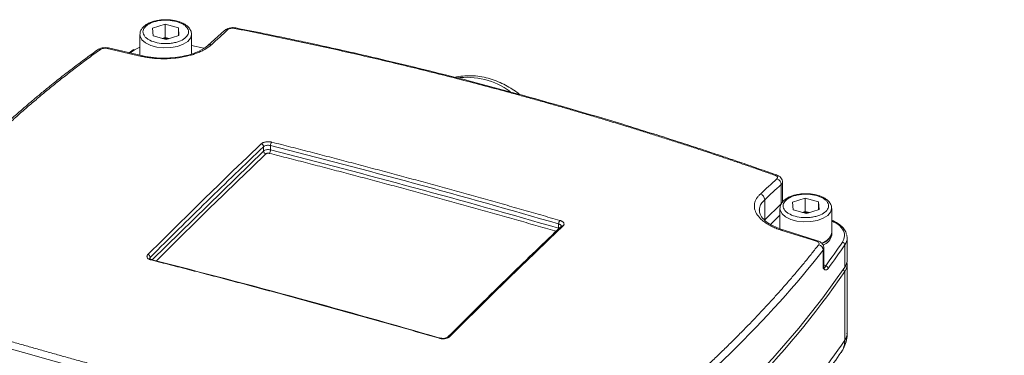
# Model space of a CAD drawing. Units: millimetres. Extents: x 0 to 1596, y 0 to 1129.
# Drawn here: x 1175 to 1320, y 471 to 521 of the extents above; entities that cross this region are included whole.
import ezdxf

# ---------------------------------------------------------------- set-up
doc = ezdxf.new("R2010")
doc.units = ezdxf.units.MM
doc.header["$LTSCALE"] = 3.8
doc.linetypes.add('SLD-Durchgehend', pattern=[0])

msp = doc.modelspace()

# ---------------------------------------------------------------- linework, layer by layer
at = {"color": 7, "linetype": 'SLD-Durchgehend', "lineweight": 15}
for p, q in [((1196.233, 519.871), (1194.3761, 519.2692)), ((1198.1733, 519.3437), (1196.233, 519.871)), ((1196.233, 517.9167), (1196.233, 519.871)), ((1192.5164, 518.351), (1192.5164, 515.3139)), ((1194.3761, 519.2692), (1194.4595, 518.1401)), ((1198.2568, 518.2145), (1198.1733, 519.3437)), ((1198.1733, 519.3437), (1198.1733, 518.1875)), ((1200.1164, 515.5372), (1200.1164, 518.351)), ((1204.9682, 518.9411), (1202.5243, 516.7292)), ((1194.4595, 518.1401), (1196.3999, 517.6127)), ((1195.799, 517.776), (1196.233, 517.9167)), ((1196.233, 517.9167), (1196.8338, 517.7534)), ((1196.3999, 517.6127), (1198.2568, 518.2145)), ((1192.9377, 515.2173), (1187.8867, 516.375)), ((1191.5214, 516.0933), (1190.9343, 515.6765)), ((1191.7219, 516.1146), (1192.5164, 516.5154)), ((1200.1164, 516.7317), (1201.9056, 516.3363)), ((1286.1449, 497.7013), (1286.1218, 497.7117)), ((1286.9868, 493.8466), (1286.9868, 496.6672)), ((1290.335, 494.2961), (1288.4782, 493.6943)), ((1288.4782, 493.6943), (1288.5616, 492.5651)), ((1292.2754, 493.7687), (1290.335, 494.2961)), ((1290.335, 492.3417), (1290.335, 494.2961)), ((1292.3589, 492.6396), (1292.2754, 493.7687)), ((1292.2754, 493.7687), (1292.2754, 492.6125)), ((1286.6185, 492.7761), (1286.6185, 489.8306)), ((1288.5616, 492.5651), (1290.502, 492.0378)), ((1289.9011, 492.2011), (1290.335, 492.3417)), ((1290.335, 492.3417), (1290.9359, 492.1784)), ((1290.502, 492.0378), (1292.3589, 492.6396)), ((1294.2185, 489.2582), (1294.2185, 492.7761)), ((1292.1481, 488.0392), (1287.0975, 489.6269)), ((1294.2185, 488.8674), (1294.2185, 489.1931)), ((1296.4486, 488.8762), (1296.4983, 488.4763)), ((1296.4983, 485.219), (1296.4983, 488.4763)), ((1293.0847, 484.2737), (1293.0847, 486.9704)), ((1293.3953, 487.6498), (1293.456, 487.6914)), ((1296.4983, 474.4702), (1296.4983, 484.5676)), ((1280.0223, 473.6726), (1280.0312, 473.6815))]:
    msp.add_line(p, q, dxfattribs=at)
at = {"color": 8, "linetype": 'SLD-Durchgehend', "lineweight": 0}
for p, q in [((1191.0703, 515.6453), (1191.7219, 516.1146)), ((1194.3326, 485.2438), (1210.7043, 501.2231)), ((1210.7043, 501.2231), (1210.7043, 501.8618)), ((1211.7312, 501.3882), (1211.7312, 502.0299)), ((1286.8111, 496.2998), (1286.8111, 493.4813)), ((1284.3691, 491.0978), (1284.3691, 494.0695)), ((1286.8111, 493.4813), (1284.3691, 491.0978)), ((1286.6185, 491.8031), (1285.2315, 490.4493)), ((1254.0771, 489.8794), (1254.0771, 490.5212)), ((1292.9819, 483.9908), (1292.9819, 486.6701)), ((1296.155, 484.1816), (1296.155, 487.4389)), ((1194.034, 485.591), (1194.034, 485.3513)), ((1293.0847, 484.4922), (1293.3364, 484.3614)), ((1296.155, 483.5302), (1295.8995, 483.8085)), ((1296.155, 473.4327), (1296.155, 483.5302))]:
    msp.add_line(p, q, dxfattribs=at)
at = {"color": 8, "linetype": 'SLD-Durchgehend', "lineweight": 0, "flags": 128}
for points in [[(1200.1156, 518.3095), (1199.9677, 517.8089), (1199.5483, 517.3216), (1198.8893, 516.9107), (1198.0394, 516.6066), (1197.0617, 516.4319), (1196.0287, 516.3995), (1195.0171, 516.5118), (1194.1019, 516.7606), (1193.3509, 517.1273), (1192.8198, 517.5847), (1192.548, 518.099), (1192.5168, 518.3776)], [(1205.4689, 519.0735), (1205.1635, 518.7956), (1204.858, 518.5173), (1204.5526, 518.2388), (1204.2472, 517.96), (1203.9417, 517.6809), (1203.6363, 517.4016), (1203.3308, 517.1219), (1203.0254, 516.8419)], [(1193.6888, 486.0073), (1195.7731, 488.0885), (1197.8576, 490.1563), (1199.942, 492.2108), (1202.0265, 494.252), (1204.111, 496.2799), (1206.1954, 498.2943), (1208.2798, 500.2954), (1210.3641, 502.2829)], [(1211.0443, 500.802), (1208.9612, 498.8155), (1206.8781, 496.8157), (1204.7949, 494.8024), (1202.7116, 492.7758), (1200.6284, 490.7358), (1198.5452, 488.6825), (1196.462, 486.6159), (1194.8845, 485.042)], [(1283.7323, 494.9075), (1284.0378, 495.1875), (1284.3432, 495.4671), (1284.6486, 495.7465), (1284.9541, 496.0256), (1285.2595, 496.3044), (1285.5649, 496.5829), (1285.8704, 496.8611), (1286.1758, 497.1391)], [(1294.2176, 492.7345), (1294.0698, 492.2339), (1293.6504, 491.7467), (1292.9914, 491.3358), (1292.1415, 491.0317), (1291.1638, 490.8569), (1290.1308, 490.8245), (1289.1192, 490.9369), (1288.204, 491.1856), (1287.4529, 491.5523), (1286.9219, 492.0098), (1286.6501, 492.5241), (1286.6189, 492.8027)], [(1254.7397, 490.2226), (1252.6554, 488.235), (1250.571, 486.234), (1248.4866, 484.2195), (1246.4021, 482.1917), (1244.3176, 480.1505), (1242.2332, 478.096), (1240.1488, 476.0281), (1238.0644, 473.947)]]:
    msp.add_lwpolyline(points, dxfattribs=at)
at = {"color": 7, "linetype": 'SLD-Durchgehend', "lineweight": 15, "flags": 128}
for points in [[(1200.1164, 518.351), (1200.1163, 518.3363), (1200.1156, 518.3095)], [(1206.5995, 519.3238), (1206.6154, 519.3201), (1206.6302, 519.314)], [(1294.2185, 492.7761), (1294.2184, 492.7614), (1294.2176, 492.7345)], [(1293.3953, 487.6498), (1293.2896, 487.5807), (1292.9831, 487.4115)], [(1257.0129, 445.9778), (1262.4242, 449.9066), (1267.582, 453.9248), (1272.4806, 458.0282), (1277.1148, 462.2122), (1281.4796, 466.4724), (1285.5703, 470.8041), (1289.3825, 475.2028), (1292.912, 479.6635), (1296.155, 484.1816)]]:
    msp.add_lwpolyline(points, dxfattribs=at)
at = {"color": 8, "linetype": 'SLD-Durchgehend', "lineweight": 0}
for centre, radius, start, end in [((1205.3196, 518.5503), 0.5441, 74.076083, 130.16739), ((1206.5946, 519.1442), 0.1797, 88.463917, 145.113847), ((1202.8744, 516.3274), 0.5362, 73.644053, 131.077301), ((1186.5585, 515.7127), 0.4759, 70.419172, 123.667547), ((1187.8646, 516.158), 0.2181, 84.234435, 138.984516), ((1192.9142, 515.0025), 0.2158, 82.936038, 139.192359), ((1240.4783, 500.8335), 11.2273, 54.715021, 97.153185), ((1212.4837, 502.0516), 0.7529, 140.254416, 181.647182), ((1210.2462, 501.8397), 0.4586, 2.752848, 75.105043), ((1211.1624, 501.2451), 0.4586, 182.753763, 255.077982), ((1210.9784, 501.3666), 0.7531, 320.272978, 1.642414), ((1286.0653, 497.4945), 0.2244, 75.409074, 135.442139), ((1285.9013, 496.2711), 0.9103, 1.803757, 72.447245), ((1283.4579, 494.038), 0.9118, 1.981408, 72.482636), ((1286.4795, 493.8657), 0.5077, 310.78553, 357.85257), ((1254.869, 490.5105), 0.792, 139.881343, 179.221874), ((1254.6476, 489.9693), 0.2696, 70.017598, 134.235539), ((1287.0623, 489.4387), 0.1915, 79.40732, 143.207352), ((1292.1127, 487.8517), 0.1908, 79.220414, 143.34722), ((1295.7286, 487.4073), 0.4275, 4.233773, 80.870751), ((1294.7116, 488.4921), 1.7868, 323.881348, 359.493112), ((1292.1204, 486.6216), 0.8628, 3.225732, 77.051024), ((1193.571, 485.5584), 0.4641, 4.020836, 75.296712), ((1194.2486, 485.1617), 0.1009, 72.351004, 145.780675), ((1292.6292, 484.279), 0.4555, 320.739404, 359.337823), ((1293.2597, 483.9352), 0.4331, 4.109218, 79.796717), ((1236.6094, 473.6472), 0.1041, 80.92848, 145.367456), ((1237.9717, 473.6947), 0.2688, 69.81269, 132.066965), ((1194.8209, 542.7993), 122.8019, 318.983472, 325.607031), ((1293.0205, 473.3938), 3.1347, 325.891572, 0.711641), ((1294.7116, 474.486), 1.7868, 323.881348, 359.493112)]:
    msp.add_arc(centre, radius, start, end, dxfattribs=at)
at = {"color": 7, "linetype": 'SLD-Durchgehend', "lineweight": 15}
for centre, radius, start, end in [((1196.3163, 514.1314), 3.6348, 82.649027, 96.317472), ((1191.626, 515.8993), 0.2357, 65.985708, 118.293269), ((1290.4183, 488.5565), 3.6348, 82.649027, 96.317472), ((1292.3217, 489.5852), 1.9248, 282.147395, 350.219441), ((1292.2701, 489.5785), 1.9862, 284.701849, 348.810432), ((1292.3495, 489.2138), 1.9008, 289.07308, 349.49892), ((1200.8899, 552.4069), 115.3095, 323.5915, 325.707168), ((1294.7116, 485.2348), 1.7868, 323.881348, 359.493112), ((1190.0365, 556.5316), 128.8035, 315.201682, 325.474976), ((1294.7478, 484.5675), 1.7482, 323.604758, 10.741614)]:
    msp.add_arc(centre, radius, start, end, dxfattribs=at)
for points, knots in [([(1196.3164, 520.5293), (1195.9955, 520.5171), (1195.5466, 520.5), (1194.9211, 520.3899), (1194.4255, 520.2637), (1193.8983, 520.0633), (1193.4253, 519.8065), (1193.0198, 519.4882), (1192.715, 519.1045), (1192.533, 518.7239), (1192.5397, 518.4747), (1192.5421, 518.3859)], [0, 0, 0, 0, 0.16768738, 0.23455106, 0.34356891, 0.45325646, 0.56820491, 0.68597409, 0.80657965, 0.93116873, 1, 1, 1, 1]), ([(1196.1594, 520.456), (1196.3337, 520.4591), (1196.9283, 520.4695), (1197.4841, 520.3497), (1197.877, 520.2651)], [0, 0, 0, 0, 0.29305156, 1, 1, 1, 1]), ([(1197.9899, 520.3138), (1197.9767, 520.3181), (1197.8137, 520.3714), (1197.4392, 520.44), (1196.8927, 520.5166), (1196.5033, 520.5252), (1196.3164, 520.5293)], [0, 0, 0, 0, 0.02650871, 0.32774845, 0.67744553, 1, 1, 1, 1]), ([(1200.0901, 518.2959), (1200.0981, 518.3881), (1200.1218, 518.6613), (1199.9313, 519.095), (1199.5858, 519.5202), (1199.1043, 519.8748), (1198.5736, 520.14), (1198.1629, 520.2623), (1197.9899, 520.3138)], [0, 0, 0, 0, 0.09951999, 0.29492384, 0.48793417, 0.66083565, 0.85713124, 1, 1, 1, 1]), ([(1206.5996, 519.3238), (1206.5188, 519.3367), (1206.3605, 519.3619), (1206.0343, 519.3676), (1205.6489, 519.3158), (1205.2784, 519.1927), (1205.1096, 519.0662), (1205.04, 519.0141)], [0, 0, 0, 0, 0.15101212, 0.29604695, 0.56840134, 0.82202299, 1, 1, 1, 1]), ([(1286.1447, 497.7014), (1285.0905, 498.0721), (1283.1735, 498.7464), (1280.5735, 499.6394), (1278.5161, 500.3365), (1276.8236, 500.9031), (1275.2949, 501.41), (1273.757, 501.9148), (1269.836, 503.1889), (1261.2304, 505.8914), (1246.3707, 510.1835), (1232.748, 513.6337), (1222.9906, 515.8738), (1219.475, 516.6525), (1216.5979, 517.274), (1213.9781, 517.829), (1210.5721, 518.5335), (1208.0314, 519.0366), (1206.6301, 519.3141)], [0, 0, 0, 0, 0.04138105, 0.07524877, 0.10161251, 0.12159179, 0.1410935, 0.16098316, 0.18122141, 0.29285181, 0.49218579, 0.74587593, 0.8016592, 0.85282765, 0.87535059, 0.90736396, 0.94890896, 1, 1, 1, 1]), ([(1186.2945, 516.1087), (1185.3341, 515.4078), (1183.5758, 514.1246), (1181.257, 512.3379), (1179.4374, 510.8908), (1177.977, 509.6965), (1176.704, 508.6316), (1174.8895, 507.0798), (1172.5393, 504.9907), (1169.8641, 502.4774), (1167.4281, 500.0664), (1165.2821, 497.8371), (1163.6014, 496.007), (1162.2213, 494.4517), (1160.9479, 492.9768), (1159.3766, 491.087), (1157.529, 488.7685), (1156.2631, 487.0587), (1155.5785, 486.134)], [0, 0, 0, 0, 0.07784907, 0.14250939, 0.19405085, 0.23307179, 0.26924899, 0.30610478, 0.39505239, 0.48434768, 0.56011312, 0.6347433, 0.7027903, 0.7370671, 0.78373688, 0.84307656, 0.91513781, 1, 1, 1, 1]), ([(1187.8867, 516.375), (1187.7302, 516.3993), (1187.4316, 516.4458), (1186.9707, 516.3962), (1186.5848, 516.2874), (1186.3896, 516.1674), (1186.2962, 516.1099)], [0, 0, 0, 0, 0.2857654, 0.5451846, 0.78243241, 1, 1, 1, 1]), ([(1202.5237, 516.7331), (1202.13, 516.4415), (1201.2808, 515.8126), (1199.456, 515.2358), (1197.6726, 514.9459), (1196.127, 514.8597), (1194.4888, 514.923), (1193.4628, 515.1177), (1192.9377, 515.2173)], [0, 0, 0, 0, 0.201436945, 0.434502402, 0.563992319, 0.701260363, 0.84710751, 1, 1, 1, 1]), ([(1248.3776, 509.5203), (1248.2395, 509.6286), (1247.8044, 509.9699), (1247.0222, 510.4901), (1246.0026, 511.061), (1244.8973, 511.5515), (1243.7165, 511.9412), (1242.4879, 512.2023), (1241.2323, 512.3222), (1239.9826, 512.2628), (1239.1189, 512.1523), (1238.7018, 512.01), (1238.6726, 512.0001)], [0, 0, 0, 0, 0.047671678, 0.150220033, 0.256428107, 0.370056577, 0.488297805, 0.610087068, 0.734629568, 0.861441209, 0.990288163, 1, 1, 1, 1]), ([(1286.9865, 496.6403), (1286.9766, 496.7539), (1286.9564, 496.9855), (1286.7684, 497.2961), (1286.4875, 497.5543), (1286.2427, 497.6596), (1286.1215, 497.7118)], [0, 0, 0, 0, 0.24279994, 0.49537497, 0.7499589, 1, 1, 1, 1]), ([(1290.4185, 494.9543), (1290.0976, 494.9422), (1289.6487, 494.9251), (1289.0232, 494.8149), (1288.5276, 494.6887), (1288.0004, 494.4884), (1287.5274, 494.2315), (1287.1219, 493.9133), (1286.817, 493.5296), (1286.6351, 493.149), (1286.6418, 492.8997), (1286.6442, 492.811)], [0, 0, 0, 0, 0.16768738, 0.23455106, 0.34356891, 0.45325646, 0.56820491, 0.68597409, 0.80657965, 0.93116873, 1, 1, 1, 1]), ([(1286.9904, 493.8084), (1286.9912, 493.8063), (1286.9936, 493.8004), (1286.992, 493.8298), (1286.991, 493.8487)], [0, 0, 0, 0, 0.35802975, 1, 1, 1, 1]), ([(1290.2615, 494.8811), (1290.4357, 494.8841), (1291.0304, 494.8946), (1291.5862, 494.7748), (1291.9791, 494.6901)], [0, 0, 0, 0, 0.29305156, 1, 1, 1, 1]), ([(1292.092, 494.7389), (1292.0788, 494.7432), (1291.9158, 494.7965), (1291.5413, 494.865), (1290.9948, 494.9417), (1290.6054, 494.9502), (1290.4185, 494.9543)], [0, 0, 0, 0, 0.02650871, 0.32774845, 0.67744553, 1, 1, 1, 1]), ([(1294.1922, 492.721), (1294.2002, 492.8132), (1294.2239, 493.0864), (1294.0334, 493.5201), (1293.6879, 493.9452), (1293.2064, 494.2998), (1292.6757, 494.5651), (1292.265, 494.6874), (1292.092, 494.7389)], [0, 0, 0, 0, 0.09951999, 0.29492384, 0.48793417, 0.66083565, 0.85713124, 1, 1, 1, 1]), ([(1287.0975, 489.6269), (1286.467, 489.8645), (1285.2782, 490.3124), (1284.1891, 491.1544), (1283.6356, 491.9143), (1283.5977, 492.3567), (1283.58, 492.5624)], [0, 0, 0, 0, 0.2998999, 0.5654342, 0.797927, 1, 1, 1, 1]), ([(1296.4173, 488.9404), (1296.3821, 489.0807), (1296.2948, 489.4292), (1295.9365, 489.9275), (1295.4124, 490.416), (1294.835, 490.799), (1294.4, 490.9906), (1294.2185, 491.0705)], [0, 0, 0, 0, 0.15909963, 0.39521649, 0.62355845, 0.84293141, 1, 1, 1, 1]), ([(1254.4805, 490.1821), (1251.9653, 487.7771), (1246.4067, 482.4621), (1240.848, 476.9333), (1237.8044, 473.9061)], [0, 0, 0, 0, 0.45248024, 1, 1, 1, 1]), ([(1293.0847, 486.9491), (1293.0728, 487.0625), (1293.048, 487.2981), (1292.8501, 487.6139), (1292.5471, 487.8817), (1292.2814, 487.9866), (1292.1481, 488.0392)], [0, 0, 0, 0, 0.23173783, 0.48161065, 0.74012906, 1, 1, 1, 1]), ([(1194.2672, 485.2621), (1194.1976, 485.2836), (1194.0676, 485.3238), (1193.9549, 485.3969), (1193.9517, 485.4046), (1193.9497, 485.4092)], [0, 0, 0, 0, 0.31435945, 0.58762093, 1, 1, 1, 1]), ([(1236.6359, 473.746), (1229.7971, 475.6988), (1215.6782, 479.7304), (1201.5592, 483.3774), (1194.2791, 485.2579)], [0, 0, 0, 0, 0.48437519, 1, 1, 1, 1]), ([(1293.0883, 484.2355), (1293.0889, 484.235), (1293.0896, 484.2344), (1293.0915, 484.2326), (1293.0902, 484.2538), (1293.0889, 484.2745)], [0, 0, 0, 0, 0.35242812, 0.36523627, 1, 1, 1, 1]), ([(1237.7909, 473.8936), (1237.7691, 473.8748), (1237.7248, 473.8367), (1237.6211, 473.7839), (1237.4908, 473.739), (1237.3358, 473.7058), (1237.1628, 473.6881), (1236.9801, 473.6886), (1236.7955, 473.7074), (1236.6824, 473.7358), (1236.6255, 473.75)], [0, 0, 0, 0, 0.1156766, 0.23401366, 0.35517257, 0.47946774, 0.60675321, 0.73567917, 0.86712197, 1, 1, 1, 1]), ([(1362.4466, 473.6238), (1361.5101, 473.8084), (1359.763, 474.1525), (1357.2761, 474.323), (1355.1665, 474.3118), (1353.4152, 474.1881), (1351.9197, 474.0075), (1350.5348, 473.7781), (1348.8787, 473.4338), (1346.8739, 472.9078), (1344.3862, 472.0817), (1341.7016, 470.99), (1338.9247, 469.6405), (1336.276, 468.1498), (1333.8019, 466.5878), (1331.5219, 465.0039), (1329.2703, 463.3061), (1326.985, 461.4505), (1324.5852, 459.3511), (1322.2324, 457.1403), (1320.0971, 455.0045), (1318.2736, 453.084), (1316.676, 451.3301), (1315.1157, 449.5541), (1313.4178, 447.5478), (1311.4971, 445.1821), (1309.4207, 442.5072), (1307.2847, 439.6236), (1305.2933, 436.8111), (1303.4818, 434.1497), (1301.8444, 431.66), (1300.2735, 429.1924), (1298.6852, 426.6191), (1296.9686, 423.7471), (1295.068, 420.4488), (1292.9729, 416.6642), (1290.7048, 412.3804), (1288.2551, 407.545), (1286.6027, 404.0534), (1285.7455, 402.2421)], [0, 0, 0, 0, 0.037634455, 0.070200374, 0.097702463, 0.120123009, 0.139092184, 0.157162712, 0.174294185, 0.203317487, 0.233629862, 0.268500552, 0.304763495, 0.338050348, 0.36767388, 0.397250266, 0.423284476, 0.451819623, 0.482666126, 0.513035615, 0.539920717, 0.562774655, 0.581631758, 0.600181305, 0.621863655, 0.646224231, 0.673631814, 0.701773057, 0.729054963, 0.751525481, 0.773244109, 0.794198639, 0.814570559, 0.837563453, 0.864410554, 0.8932611, 0.925570913, 0.961390722, 1, 1, 1, 1]), ([(1295.7238, 471.8298), (1295.7626, 471.8828), (1296.0064, 472.2158), (1296.2774, 472.9451), (1296.498, 473.792), (1296.476, 474.3115), (1296.469, 474.4757)], [0, 0, 0, 0, 0.070725528, 0.444017188, 0.824263526, 1, 1, 1, 1]), ([(1288.2787, 461.9896), (1289.0447, 462.9093), (1290.8661, 465.0964), (1293.3108, 468.3162), (1294.9056, 470.6338), (1295.6022, 471.646)], [0, 0, 0, 0, 0.29016612, 0.68994594, 1, 1, 1, 1])]:
    msp.add_open_spline(points, degree=3, knots=knots, dxfattribs=at)
at = {"color": 8, "linetype": 'SLD-Durchgehend', "lineweight": 0}
for points, knots in [([(1197.877, 520.2651), (1198.2282, 520.1436), (1198.7684, 519.9568), (1199.2626, 519.5797), (1199.5343, 519.2545), (1199.6684, 518.906), (1199.6624, 518.4543), (1199.3453, 517.9186), (1198.6657, 517.4816), (1197.945, 517.224), (1197.3112, 517.0847), (1196.6353, 517.0154), (1195.7581, 517.0186), (1194.7181, 517.1818), (1193.8695, 517.5319), (1193.3692, 517.9031), (1193.0988, 518.2295), (1192.9643, 518.5776), (1192.9705, 519.0294), (1193.2875, 519.5652), (1193.9671, 520.0016), (1194.6878, 520.2607), (1195.3218, 520.3953), (1195.8261, 520.4602), (1196.1077, 520.4567), (1196.1594, 520.456)], [0, 0, 0, 0, 0.06540248, 0.10060977, 0.13656422, 0.17251867, 0.20772597, 0.27312845, 0.33853092, 0.37373822, 0.40969267, 0.44564712, 0.48085442, 0.54625689, 0.61165937, 0.64686667, 0.68282112, 0.71877556, 0.75398286, 0.81938534, 0.88478781, 0.91999511, 0.95594956, 0.99190401, 1, 1, 1, 1]), ([(1205.4689, 519.0735), (1205.5586, 519.1551), (1205.7119, 519.2188), (1206.0704, 519.2823), (1206.2731, 519.2811), (1206.4473, 519.247)], [0, 0, 0, 0, 0.5, 0.5, 1, 1, 1, 1]), ([(1285.9054, 497.652), (1285.2995, 497.8656), (1284.0877, 498.2928), (1282.265, 498.9259), (1280.4389, 499.5534), (1278.609, 500.1748), (1276.7753, 500.7901), (1274.9379, 501.3994), (1273.0966, 502.0025), (1271.2517, 502.5997), (1269.403, 503.1907), (1267.5506, 503.7757), (1265.6944, 504.3547), (1263.8345, 504.9275), (1261.9709, 505.4943), (1260.1035, 506.055), (1258.2325, 506.6096), (1256.3577, 507.1582), (1254.4792, 507.7007), (1252.597, 508.237), (1250.7111, 508.7673), (1248.8216, 509.2915), (1246.3548, 509.9665), (1243.3066, 510.7841), (1239.6716, 511.7332), (1236.0252, 512.6596), (1232.3675, 513.5632), (1228.6984, 514.444), (1225.018, 515.3021), (1221.3265, 516.1374), (1217.6238, 516.95), (1213.9097, 517.7394), (1210.1853, 518.5077), (1207.6933, 519.0006), (1206.4473, 519.247)], [0, 0, 0, 0, 0.02381211, 0.04762228, 0.07143077, 0.09523784, 0.11904376, 0.1428488, 0.16665323, 0.19045731, 0.21426131, 0.2380655, 0.26187014, 0.2856755, 0.30948186, 0.33328946, 0.3570986, 0.38090952, 0.40472251, 0.42853782, 0.45235572, 0.47617649, 0.50000038, 0.54547839, 0.59094612, 0.63640543, 0.68185817, 0.72730622, 0.77275143, 0.81819566, 0.86364078, 0.90908864, 0.95454109, 1, 1, 1, 1]), ([(1203.0254, 516.8419), (1202.9856, 516.8062), (1202.9062, 516.735), (1202.778, 516.6304), (1202.6435, 516.5278), (1202.502, 516.4273), (1202.3536, 516.3289), (1202.097, 516.1695), (1201.7087, 515.9574), (1201.1577, 515.7084), (1200.5584, 515.4845), (1199.7062, 515.2246), (1198.5524, 514.9725), (1197.3262, 514.8333), (1196.331, 514.7907), (1195.5852, 514.7931), (1194.8468, 514.8291), (1194.2431, 514.8875), (1193.7705, 514.9506), (1193.4221, 515.0065), (1193.0812, 515.0699), (1192.8609, 515.119), (1192.7508, 515.1435)], [0, 0, 0, 0, 0.02105234, 0.04205114, 0.06301917, 0.08397931, 0.10495444, 0.12596742, 0.18826844, 0.25070444, 0.31325592, 0.37607269, 0.50055345, 0.62571612, 0.68809428, 0.75068859, 0.81306027, 0.87531912, 0.9066629, 0.93783968, 0.96892624, 1, 1, 1, 1]), ([(1186.7181, 516.1612), (1186.4368, 515.9577), (1185.8743, 515.551), (1185.0388, 514.9365), (1184.2097, 514.319), (1183.3873, 513.6982), (1182.5717, 513.0741), (1181.7628, 512.4468), (1180.9607, 511.8162), (1180.1653, 511.1824), (1179.3765, 510.5452), (1178.5946, 509.9049), (1177.8193, 509.2612), (1177.0508, 508.6144), (1176.289, 507.9642), (1175.534, 507.3108), (1174.7857, 506.6541), (1174.0441, 505.9942), (1173.3092, 505.331), (1172.5811, 504.6646), (1171.8597, 503.9949), (1171.145, 503.322), (1170.4371, 502.6457), (1169.5412, 501.7777), (1168.4661, 500.7143), (1167.2228, 499.4512), (1166.0034, 498.1785), (1164.8081, 496.8962), (1163.6368, 495.6043), (1162.4895, 494.3028), (1161.3663, 492.9917), (1160.2671, 491.6711), (1159.1918, 490.3409), (1158.141, 489.0009), (1157.1125, 487.652), (1156.4474, 486.745), (1156.1148, 486.2914)], [0, 0, 0, 0, 0.02275255, 0.04549846, 0.06823836, 0.09097289, 0.11370267, 0.13642835, 0.15915057, 0.18186995, 0.20458714, 0.22730277, 0.25001748, 0.2727319, 0.29544668, 0.31816245, 0.34087984, 0.36359951, 0.38632207, 0.40904817, 0.43177845, 0.45451354, 0.47725407, 0.50000069, 0.54169655, 0.58337401, 0.625037, 0.66668944, 0.70833524, 0.74997835, 0.79162267, 0.83327215, 0.8749307, 0.91660225, 0.95829071, 1, 1, 1, 1]), ([(1186.7181, 516.1612), (1186.824, 516.2375), (1186.9838, 516.2937), (1187.3425, 516.3448), (1187.5365, 516.3383), (1187.7, 516.3011)], [0, 0, 0, 0, 0.5, 0.5, 1, 1, 1, 1]), ([(1210.3641, 502.2829), (1210.3788, 502.2961), (1210.4079, 502.3224), (1210.4591, 502.3595), (1210.5154, 502.3945), (1210.5774, 502.4273), (1210.6775, 502.4727), (1210.8266, 502.5244), (1211.034, 502.5691), (1211.2541, 502.5936), (1211.4543, 502.5956), (1211.6263, 502.5835), (1211.7702, 502.564), (1211.8598, 502.5433), (1211.9049, 502.5329)], [0, 0, 0, 0, 0.05040622, 0.10037129, 0.15020841, 0.20023318, 0.25075771, 0.37532733, 0.50028094, 0.62490559, 0.74991578, 0.83343361, 0.91630994, 1, 1, 1, 1]), ([(1211.9049, 502.5329), (1212.8461, 502.2936), (1214.7285, 501.8149), (1217.5522, 501.0881), (1220.3761, 500.3549), (1223.2, 499.6147), (1226.024, 498.8677), (1228.848, 498.1139), (1231.6721, 497.3532), (1234.4962, 496.5857), (1237.3202, 495.8113), (1240.1443, 495.0302), (1242.9682, 494.2421), (1245.7922, 493.4473), (1248.616, 492.6456), (1251.4398, 491.8375), (1253.3222, 491.293), (1254.2634, 491.0208)], [0, 0, 0, 0, 0.06666667, 0.13333334, 0.2, 0.26666667, 0.33333334, 0.4, 0.46666667, 0.53333333, 0.6, 0.66666666, 0.73333333, 0.8, 0.86666666, 0.93333333, 1, 1, 1, 1]), ([(1194.034, 485.591), (1196.8773, 488.4391), (1199.5256, 491.0578), (1205.2128, 496.6087), (1207.861, 499.1595), (1210.7043, 501.8618)], [0, 0, 0, 0, 0.5, 0.5, 1, 1, 1, 1]), ([(1210.7043, 501.8618), (1210.7977, 501.9493), (1210.9629, 502.0178), (1211.247, 502.0643), (1211.3478, 502.0708), (1211.5461, 502.0643), (1211.6433, 502.0514), (1211.7312, 502.0299)], [0, 0, 0, 0, 0.5, 0.5, 0.75, 0.75, 1, 1, 1, 1]), ([(1211.7312, 501.3882), (1211.6433, 501.4113), (1211.5461, 501.4255), (1211.3478, 501.434), (1211.247, 501.4282), (1210.9629, 501.3826), (1210.7977, 501.313), (1210.7043, 501.2231)], [0, 0, 0, 0, 0.25, 0.25, 0.5, 0.5, 1, 1, 1, 1]), ([(1211.5576, 500.8853), (1211.5428, 500.8887), (1211.5131, 500.8955), (1211.465, 500.9019), (1211.4077, 500.906), (1211.3409, 500.9054), (1211.2681, 500.8974), (1211.1989, 500.8825), (1211.1373, 500.8609), (1211.0829, 500.8343), (1211.0572, 500.8127), (1211.0443, 500.802)], [0, 0, 0, 0, 0.08265264, 0.16576223, 0.25075754, 0.37448297, 0.49986318, 0.62238444, 0.7491886, 0.87454625, 1, 1, 1, 1]), ([(1253.891, 489.38), (1252.9503, 489.652), (1251.069, 490.1961), (1248.2469, 491.0037), (1245.4248, 491.805), (1242.6025, 492.5993), (1239.7802, 493.3868), (1236.9579, 494.1675), (1234.1355, 494.9414), (1231.3131, 495.7085), (1228.4907, 496.4687), (1225.6683, 497.2221), (1222.846, 497.9687), (1220.0238, 498.7084), (1217.2016, 499.4412), (1214.3795, 500.1676), (1212.4982, 500.646), (1211.5576, 500.8853)], [0, 0, 0, 0, 0.06666667, 0.13333334, 0.2, 0.26666667, 0.33333334, 0.4, 0.46666667, 0.53333333, 0.6, 0.66666666, 0.73333333, 0.8, 0.86666666, 0.93333333, 1, 1, 1, 1]), ([(1285.9054, 497.652), (1286.0686, 497.5942), (1286.1879, 497.508), (1286.2869, 497.32), (1286.2645, 497.2198), (1286.1758, 497.1391)], [0, 0, 0, 0, 0.5, 0.5, 1, 1, 1, 1]), ([(1286.9672, 496.6432), (1286.9724, 496.6202), (1286.9999, 496.4998), (1286.8955, 496.3892), (1286.8111, 496.2998)], [0, 0, 0, 0, 0.190810246, 1, 1, 1, 1]), ([(1286.9089, 489.5534), (1286.8461, 489.5733), (1286.7206, 489.6132), (1286.5361, 489.6763), (1286.3544, 489.7418), (1286.1758, 489.81), (1286.0003, 489.8807), (1285.8279, 489.954), (1285.5213, 490.0913), (1285.0986, 490.3038), (1284.5953, 490.6062), (1284.146, 490.9301), (1283.6289, 491.3845), (1283.1416, 491.9908), (1282.8948, 492.6241), (1282.8413, 493.1314), (1282.875, 493.5083), (1282.981, 493.8779), (1283.1293, 494.1772), (1283.2824, 494.4096), (1283.4148, 494.58), (1283.563, 494.7466), (1283.6758, 494.8538), (1283.7323, 494.9075)], [0, 0, 0, 0, 0.0179272, 0.03585166, 0.0537883, 0.071752, 0.08975759, 0.10781977, 0.12595313, 0.18824098, 0.25074846, 0.31348674, 0.37611485, 0.5005707, 0.62572792, 0.68828655, 0.75069548, 0.81302517, 0.8753281, 0.90648616, 0.93760084, 0.96874718, 1, 1, 1, 1]), ([(1283.6114, 492.5088), (1283.6055, 492.6116), (1283.5863, 492.9408), (1283.8197, 493.4794), (1284.186, 493.8728), (1284.3691, 494.0695)], [0, 0, 0, 0, 0.18484694, 0.59240968, 1, 1, 1, 1]), ([(1291.9791, 494.6901), (1292.3303, 494.5687), (1292.8705, 494.3819), (1293.3647, 494.0047), (1293.6364, 493.6795), (1293.7705, 493.3311), (1293.7644, 492.8794), (1293.4474, 492.3437), (1292.7678, 491.9067), (1292.0471, 491.649), (1291.4133, 491.5097), (1290.7374, 491.4405), (1289.8602, 491.4437), (1288.8202, 491.6069), (1287.9716, 491.9569), (1287.4713, 492.3281), (1287.2009, 492.6546), (1287.0664, 493.0027), (1287.0726, 493.4545), (1287.3896, 493.9903), (1288.0692, 494.4267), (1288.7898, 494.6858), (1289.4239, 494.8204), (1289.9282, 494.8852), (1290.2097, 494.8817), (1290.2615, 494.8811)], [0, 0, 0, 0, 0.06540248, 0.10060977, 0.13656422, 0.17251867, 0.20772597, 0.27312845, 0.33853092, 0.37373822, 0.40969267, 0.44564712, 0.48085442, 0.54625689, 0.61165937, 0.64686667, 0.68282112, 0.71877556, 0.75398286, 0.81938534, 0.88478781, 0.91999511, 0.95594956, 0.99190401, 1, 1, 1, 1]), ([(1254.2634, 491.0208), (1254.2897, 491.0128), (1254.342, 490.9969), (1254.4157, 490.9692), (1254.4852, 490.939), (1254.5502, 490.906), (1254.6398, 490.8529), (1254.7411, 490.7746), (1254.8275, 490.6667), (1254.8732, 490.5531), (1254.8737, 490.4506), (1254.8464, 490.3631), (1254.8046, 490.2903), (1254.7614, 490.2452), (1254.7397, 490.2226)], [0, 0, 0, 0, 0.050406669, 0.10037211, 0.150209376, 0.200233925, 0.250757702, 0.3753293, 0.500281001, 0.624907533, 0.749915719, 0.833434518, 0.916310632, 1, 1, 1, 1]), ([(1294.2185, 490.9381), (1294.4451, 490.842), (1295.1766, 490.5318), (1295.8941, 489.7679), (1296.2561, 488.7787), (1295.9467, 488.1398), (1295.7965, 487.8294)], [0, 0, 0, 0, 0.13226908, 0.42695089, 0.72163269, 1, 1, 1, 1]), ([(1254.0771, 490.5212), (1254.1213, 490.5063), (1254.2092, 490.4766), (1254.3502, 490.398), (1254.4688, 490.2887), (1254.4717, 490.1966), (1254.473, 490.1562)], [0, 0, 0, 0, 0.18340866, 0.36503091, 0.72118106, 1, 1, 1, 1]), ([(1291.9597, 487.9656), (1292.1252, 487.9132), (1292.2524, 487.8324), (1292.3817, 487.6487), (1292.3807, 487.5482), (1292.3138, 487.4625)], [0, 0, 0, 0, 0.5, 0.5, 1, 1, 1, 1]), ([(1261.7105, 457.5928), (1261.9918, 457.8131), (1262.5543, 458.2538), (1263.3897, 458.9161), (1264.2189, 459.5792), (1265.0412, 460.2433), (1265.8568, 460.9083), (1266.6657, 461.5742), (1267.4679, 462.241), (1268.2633, 462.9088), (1269.052, 463.5775), (1269.834, 464.2471), (1270.6092, 464.9176), (1271.3777, 465.5891), (1272.1395, 466.2615), (1272.8946, 466.9348), (1273.6429, 467.609), (1274.3845, 468.2842), (1275.1193, 468.9602), (1275.8475, 469.6372), (1276.5689, 470.3151), (1277.2835, 470.9939), (1277.9915, 471.6737), (1278.8873, 472.5433), (1279.9625, 473.6033), (1281.2058, 474.8546), (1282.4251, 476.1076), (1283.6205, 477.3623), (1284.7918, 478.6188), (1285.939, 479.877), (1287.0623, 481.137), (1288.1615, 482.3987), (1289.2368, 483.6621), (1290.2876, 484.9272), (1291.3161, 486.194), (1291.9812, 487.0396), (1292.3138, 487.4625)], [0, 0, 0, 0, 0.02275255, 0.04549846, 0.06823836, 0.09097289, 0.11370267, 0.13642835, 0.15915057, 0.18186995, 0.20458714, 0.22730277, 0.25001748, 0.2727319, 0.29544668, 0.31816245, 0.34087984, 0.36359951, 0.38632207, 0.40904817, 0.43177845, 0.45451354, 0.47725407, 0.50000069, 0.54169655, 0.58337401, 0.625037, 0.66668944, 0.70833524, 0.74997835, 0.79162267, 0.83327215, 0.8749307, 0.91660225, 0.95829071, 1, 1, 1, 1]), ([(1262.3149, 456.7382), (1268.5517, 461.6102), (1274.2201, 466.5412), (1284.4424, 476.5185), (1288.9964, 481.5649), (1292.9819, 486.6701)], [0, 0, 0, 0, 0.5, 0.5, 1, 1, 1, 1]), ([(1293.0775, 486.9497), (1293.0799, 486.9422), (1293.1098, 486.8468), (1293.0432, 486.7549), (1292.9819, 486.6701)], [0, 0, 0, 0, 0.07869839, 1, 1, 1, 1]), ([(1194.1652, 485.2185), (1194.1389, 485.2255), (1194.0865, 485.2396), (1194.0128, 485.2646), (1193.9433, 485.2924), (1193.8784, 485.3233), (1193.7887, 485.3734), (1193.6874, 485.4486), (1193.601, 485.5543), (1193.5554, 485.6675), (1193.5549, 485.7712), (1193.5822, 485.8609), (1193.6239, 485.9363), (1193.6671, 485.9836), (1193.6888, 486.0073)], [0, 0, 0, 0, 0.05040667, 0.10037211, 0.15020938, 0.20023392, 0.2507577, 0.3753293, 0.500281, 0.62490753, 0.74991572, 0.83343452, 0.91631063, 1, 1, 1, 1]), ([(1193.956, 485.4126), (1193.9534, 485.4236), (1193.9388, 485.4841), (1193.9912, 485.5429), (1194.034, 485.591)], [0, 0, 0, 0, 0.18254849, 1, 1, 1, 1]), ([(1236.5237, 473.7063), (1235.5825, 473.9786), (1233.7001, 474.523), (1230.8763, 475.3311), (1228.0525, 476.1329), (1225.2286, 476.9277), (1222.4046, 477.7157), (1219.5805, 478.4969), (1216.7565, 479.2712), (1213.9324, 480.0387), (1211.1083, 480.7994), (1208.2843, 481.5533), (1205.4603, 482.3002), (1202.6364, 483.0404), (1199.8125, 483.7736), (1196.9888, 484.5004), (1195.1064, 484.9791), (1194.1652, 485.2185)], [0, 0, 0, 0, 0.06666667, 0.13333334, 0.2, 0.26666667, 0.33333334, 0.4, 0.46666667, 0.53333333, 0.6, 0.66666666, 0.73333333, 0.8, 0.86666666, 0.93333333, 1, 1, 1, 1]), ([(1293.3364, 484.3614), (1293.3104, 484.2847), (1293.2884, 484.2282), (1293.2492, 484.1399), (1293.233, 484.1099), (1293.1941, 484.062), (1293.1709, 484.044), (1293.0987, 484.0132), (1293.0488, 484.0005), (1292.9819, 483.9908)], [0, 0, 0, 0, 0.25, 0.25, 0.5, 0.5, 0.75, 0.75, 1, 1, 1, 1]), ([(1293.6916, 483.9662), (1293.6788, 483.9494), (1293.653, 483.9157), (1293.6143, 483.8732), (1293.5755, 483.8364), (1293.5365, 483.8059), (1293.4974, 483.7817), (1293.4581, 483.7636), (1293.4187, 483.7517), (1293.3792, 483.746), (1293.3395, 483.7466), (1293.2853, 483.7556), (1293.2159, 483.7844), (1293.1398, 483.8372), (1293.0615, 483.9094), (1293.0112, 483.9608), (1292.9819, 483.9908)], [0, 0, 0, 0, 0.04615088, 0.09263742, 0.1396669, 0.18743949, 0.23614623, 0.28596742, 0.33707153, 0.38961472, 0.44374069, 0.49958091, 0.61772411, 0.74982141, 0.85403215, 1, 1, 1, 1]), ([(1162.5232, 476.3757), (1163.1291, 476.2013), (1164.3409, 475.8524), (1166.1635, 475.3296), (1167.9896, 474.8071), (1169.8196, 474.285), (1171.6533, 473.7632), (1173.4907, 473.2419), (1175.3319, 472.721), (1177.1769, 472.2004), (1179.0256, 471.6803), (1180.878, 471.1606), (1182.7342, 470.6412), (1184.5941, 470.1223), (1186.4577, 469.6037), (1188.325, 469.0856), (1190.1961, 468.5679), (1192.0709, 468.0506), (1193.9494, 467.5337), (1195.8315, 467.0172), (1197.7174, 466.5011), (1199.607, 465.9854), (1202.0738, 465.3141), (1205.1219, 464.4878), (1208.7569, 463.5077), (1212.4034, 462.5295), (1216.0611, 461.5535), (1219.7302, 460.5796), (1223.4105, 459.6077), (1227.1021, 458.638), (1230.8048, 457.6704), (1234.5189, 456.7049), (1238.2433, 455.7414), (1240.7352, 455.101), (1241.9813, 454.7807)], [0, 0, 0, 0, 0.023812114, 0.047622281, 0.071430767, 0.095237839, 0.119043762, 0.142848805, 0.166653233, 0.190457313, 0.214261313, 0.2380655, 0.261870141, 0.285675504, 0.309481856, 0.333289464, 0.357098597, 0.380909521, 0.404722505, 0.428537816, 0.452355721, 0.476176487, 0.500000384, 0.545478394, 0.59094612, 0.636405425, 0.68185817, 0.727306217, 0.772751426, 0.81819566, 0.863640778, 0.909088637, 0.954541093, 1, 1, 1, 1]), ([(1162.1579, 475.3992), (1174.9071, 471.7254), (1187.9083, 468.0877), (1214.4107, 460.8849), (1227.9119, 457.3198), (1241.6651, 453.7909)], [0, 0, 0, 0, 0.5, 0.5, 1, 1, 1, 1]), ([(1238.0644, 473.947), (1238.0498, 473.9331), (1238.0207, 473.9054), (1237.9695, 473.8666), (1237.9132, 473.83), (1237.8511, 473.7959), (1237.7511, 473.749), (1237.6019, 473.6963), (1237.3946, 473.652), (1237.1744, 473.6296), (1236.9743, 473.631), (1236.8023, 473.6471), (1236.6584, 473.6706), (1236.5687, 473.6944), (1236.5237, 473.7063)], [0, 0, 0, 0, 0.05040622, 0.10037129, 0.15020841, 0.20023318, 0.25075771, 0.37532733, 0.50028094, 0.62490559, 0.74991578, 0.83343361, 0.91630994, 1, 1, 1, 1]), ([(1284.7892, 396.9746), (1286.2729, 400.2375), (1289.2027, 406.6803), (1293.8084, 415.6659), (1298.4483, 423.9716), (1302.909, 431.2358), (1307.17, 437.5944), (1311.2332, 443.1683), (1315.3191, 448.2992), (1319.413, 452.978), (1323.8528, 457.5618), (1328.653, 461.9268), (1333.813, 465.9097), (1338.975, 469.1708), (1343.6836, 471.4653), (1347.9478, 472.9804), (1351.792, 473.8919), (1355.6252, 474.2986), (1359.1876, 474.2464), (1361.4034, 473.7917), (1362.4001, 473.5872)], [0, 0, 0, 0, 0.065542823, 0.129421114, 0.191634879, 0.252184131, 0.303358958, 0.354179004, 0.404644318, 0.454754954, 0.504510963, 0.566799061, 0.629635175, 0.693019406, 0.756951852, 0.805516963, 0.855157024, 0.905872055, 0.957662072, 1, 1, 1, 1])]:
    msp.add_open_spline(points, degree=3, knots=knots, dxfattribs=at)
for points in [[(1192.7508, 515.1435), (1191.0671, 515.5331), (1189.3835, 515.919), (1187.7, 516.3011)], [(1211.7312, 502.0299), (1225.8465, 498.4501), (1239.9618, 494.6138), (1254.0771, 490.5212)], [(1254.0771, 489.8794), (1239.9618, 493.9719), (1225.8465, 497.8081), (1211.7312, 501.3882)], [(1284.3691, 494.0695), (1285.2565, 494.8833), (1285.9238, 495.4928), (1286.8111, 496.2998)], [(1291.9597, 487.9656), (1290.2763, 488.4985), (1288.5927, 489.0278), (1286.9089, 489.5534)], [(1295.7965, 487.8294), (1294.9959, 486.6551), (1294.1942, 485.525), (1293.3364, 484.3614)]]:
    msp.add_open_spline(points, degree=3, dxfattribs=at)

doc.saveas('drawing.dxf')
